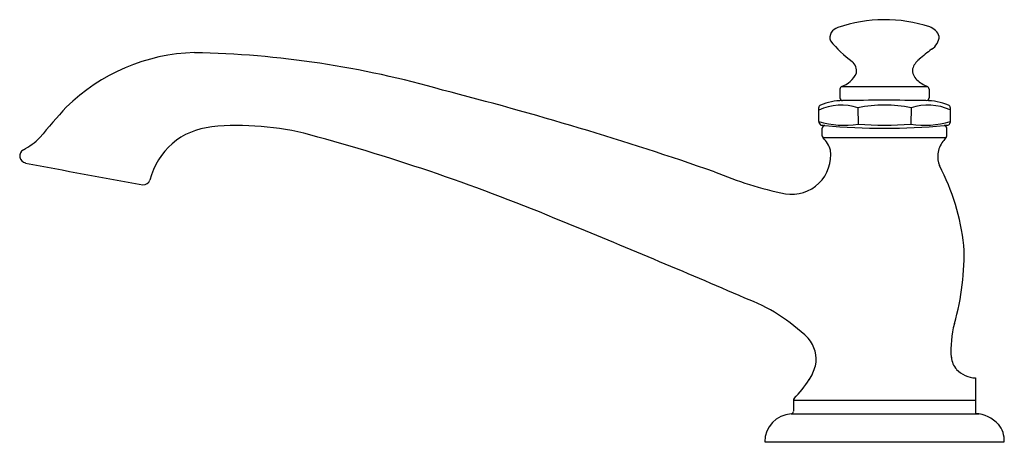
# Model space of a CAD drawing. Units: inches. Extents: x 3457.7 to 3468.8, y 201.3 to 206.1.
import ezdxf

# ---------------------------------------------------------------- set-up
doc = ezdxf.new("R2010")
doc.units = ezdxf.units.IN
doc.header["$LTSCALE"] = 0.64311
doc.header["$MEASUREMENT"] = 0
doc.layers.get('0').update_dxf_attribs({"color": 255, "linetype": 'CONTINUOUS'})
doc.layers.get('Defpoints').update_dxf_attribs({"linetype": 'CONTINUOUS'})
doc.styles.get("Standard").update_dxf_attribs({"font": 'txt', "width": 0.8})

msp = doc.modelspace()

# ---------------------------------------------------------------- linework, layer by layer
for p, q in [((3467.195, 205.079), (3467.197, 204.896)), ((3467.794, 205.079), (3467.791, 204.896)), ((3468.522, 201.923), (3468.522, 202.034)), ((3466.467, 201.783), (3468.522, 201.783)), ((3466.444, 201.629), (3468.561, 201.629)), ((3466.144, 201.314), (3468.844, 201.314))]:
    msp.add_line(p, q)
for centre, radius, start, end in [((3466.998, 205.867), 0.119, 103.9477, 196.6965), ((3467.498, 204.465), 1.607, 71.649, 109.2088), ((3467.949, 205.827), 0.172, 19.4047, 71.4865), ((3467.929, 205.895), 0.183, 301.8849, 356.8123), ((3467.968, 206.733), 1.409, 219.7152, 233.4971), ((3459.772, 203.567), 2.134, 91.465, 134.6306), ((3459.508, 194.826), 10.876, 73.9619, 88.8947), ((3471.627, 201.122), 5.856, 127.9603, 129.7381), ((3467.038, 205.494), 0.141, 350.308, 49.3156), ((3468.018, 205.455), 0.216, 128.2963, 163.46), ((3466.911, 205.593), 0.293, 289.7558, 335.2509), ((3467.947, 205.501), 0.137, 173.2225, 230.5529), ((3467.022, 205.29), 0.03, 114.5218, 180.0038), ((3467.494, 5791.633), 5586.316, 269.995034, 270.00497), ((3468.149, 205.71), 0.428, 227.3762, 246.5108), ((3467.966, 205.29), 0.03, 359.9962, 65.4783), ((3453.102, 168.397), 38.063, 70.8681, 75.6867), ((2608.779, 205.256), 858.214, 359.995544, 0.002247), ((4326.021, 205.256), 858.025, 179.997752, 180.004456), ((3466.719, 197.428), 11.401, 137.8045, 140.0916), ((3466.784, 205.081), 0.03, 112.4951, 179.9909), ((3467.008, 204.506), 0.603, 71.9654, 114.8979), ((-48441.879, 204.964), 51908.633, 359.9999569, 0.0001292), ((3467.03, 204.489), 0.671, 90.6151, 112.4991), ((3467.022, 205.19), 0.03, 180.004, 269.996), ((3467.491, 182.247), 22.917, 88.8289, 91.1714), ((3467.494, 203.552), 1.557, 78.9058, 101.0942), ((3467.983, 204.491), 0.618, 65.9847, 107.776), ((3467.959, 204.49), 0.67, 67.493, 90.0001), ((3467.965, 205.19), 0.031, 279.9613, 359.0945), ((3468.204, 205.081), 0.03, 0.0091, 67.5049), ((31675.841, 204.999), 28207.607, 179.9998346, 180.0001747), ((3459.984, 204.073), 0.793, 95.2364, 166.0802), ((3460.215, 201.76), 3.119, 75.1015, 95.5803), ((3466.799, 204.924), 0.0449, 178.6182, 241.8115), ((3467.037, 205.848), 0.966, 252.9627, 279.5388), ((3466.873, 205.613), 0.735, 262.5433, 266.1073), ((3466.823, 204.85), 0.0299, 89.0835, 180.1804), ((3467.494, 212.395), 7.546, 264.901, 275.105), ((3467.494, 208.546), 3.662, 265.3486, 274.6514), ((3467.954, 205.891), 1.008, 260.725, 286.15), ((3468.107, 205.729), 0.851, 273.9483, 276.8295), ((3468.165, 204.85), 0.0301, 0.0009, 89.8149), ((3468.204, 204.913), 0.03, 277.3528, 359.9816), ((3455.179, 183.103), 22.443, 67.2286, 74.9232), ((3450.856, 204.783), 15.937, 359.9206, 0.2382), ((3466.82, 204.76), 0.0265, 177.7729, 226.7221), ((3468.165, 204.761), 0.0303, 318.0178, 0.0024), ((6954.258, 204.906), 3486.063, 180.000927, 180.002379), ((3457.419, 205.301), 0.787, 298.0778, 314.8417), ((3466.545, 204.491), 0.359, 18.209, 44.2985), ((3467.548, -480.834), 685.576, 89.946544, 90.062389), ((3468.376, 204.525), 0.283, 142.0745, 173.1197), ((3468.757, 204.229), 0.766, 138.0178, 142.0745), ((3457.827, 204.536), 0.08, 118.5201, 259.3746), ((3466.447, 204.547), 0.443, 260.9857, 7.2425), ((3468.35, 204.529), 0.256, 173.1197, 203.4029), ((3496.895, 410.136), 209.36, 259.24118, 259.60937), ((3465.817, 203.236), 2.588, 6.4648, 27.3974), ((3467.262, 208.374), 4.355, 247.2383, 258.2769), ((3459.135, 204.295), 0.0852, 270.3642, 338.7052), ((3426.492, 111.914), 99.193, 66.57886, 67.86576), ((3465.613, 203.416), 2.778, 343.9308, 2.2959), ((3465.202, 201.014), 2.051, 45.7159, 69.5022), ((3469.349, 202.357), 1.106, 164.8134, 184.7124), ((3466.373, 202.246), 0.351, 347.6099, 42.0465), ((3468.475, 202.285), 0.228, 184.5321, 222.2879), ((3466.183, 202.313), 0.551, 327.1721, 345.0749), ((3468.541, 202.365), 0.332, 224.8129, 266.59), ((3465.517, 202.748), 1.346, 315.4019, 327.0028), ((1605.573, 201.925), 1862.949, 359.991048, 0.00335), ((3466.51, 201.776), 0.043, 142.1611, 172.1567), ((3477.382, 201.768), 10.914, 179.9285, 180.5765), ((3466.436, 201.659), 0.0316, 283.6359, 357.7141), ((3466.458, 201.315), 0.314, 92.6949, 180.2689), ((3468.496, 201.25), 0.384, 42.7852, 86.1567), ((3468.559, 201.328), 0.286, 357.2146, 40.058)]:
    msp.add_arc(centre, radius, start, end)

# ---------------------------------------------------------------- texts
at = {"layer": 'Defpoints'}
for tag, p, s in [('MODELNUMBER', (3467.483, 201.312), 'K-72777W'), ('TRADENAME', (3467.483, 201.311), 'ARTIFACTS'), ('PRODUCT', (3467.483, 201.309), 'BATH SPOUT')]:
    msp.add_attdef(tag, p, s, height=0.001, dxfattribs=at)

doc.saveas('drawing.dxf')
